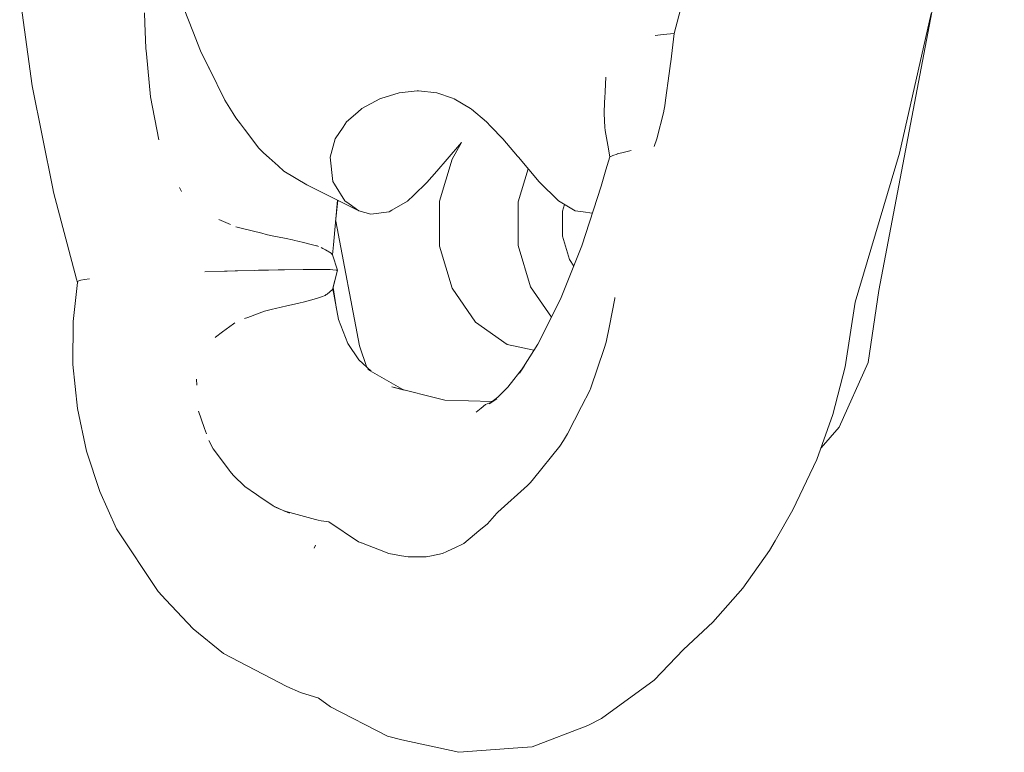
# Paper-space layout 'Sht-3' of a CAD drawing. Units: millimetres. Extents: x -3626 to 4457, y -5947 to 8076.
# Drawn here: x -960 to -881, y 1008 to 1066 of the extents above; entities that cross this region are included whole.
import ezdxf

# ---------------------------------------------------------------- set-up
doc = ezdxf.new("R2010")
doc.units = ezdxf.units.MM
doc.layers.add('EF-Components-Rocks', color=7, linetype='Continuous', lineweight=5)
doc.layers.add('Working-None', color=7, linetype='Continuous', lineweight=5)

# ---------------------------------------------------------------- blocks, each defined once
blk = doc.blocks.new('Group')
at = {"layer": 'EF-Components-Rocks', "color": 84, "linetype": 'Continuous', "lineweight": 5, "true_color": 0x1eab00, "transparency": 33554687}
for p, q in [((-891.374, 1044.486), (-881.437, 1096.703)), ((-959.505, 1067.935), (-958.509, 1060.703)), ((-946.897, 1067.888), (-945.79, 1065.062)), ((-945.79, 1065.062), (-946.897, 1067.888)), ((-907.621, 1064.861), (-906.845, 1067.738)), ((-906.845, 1067.738), (-907.621, 1064.861)), ((-949.613, 1066.5), (-949.581, 1065.696)), ((-949.581, 1065.696), (-949.613, 1066.5)), ((-889.758, 1055.371), (-887.225, 1066.438)), ((-949.581, 1065.696), (-949.501, 1063.689)), ((-949.501, 1063.689), (-949.581, 1065.696)), ((-945.79, 1065.062), (-945.175, 1063.491)), ((-945.175, 1063.491), (-945.79, 1065.062)), ((-908.485, 1064.776), (-907.621, 1064.861)), ((-907.621, 1064.861), (-908.485, 1064.776)), ((-907.873, 1062.612), (-907.621, 1064.861)), ((-907.621, 1064.861), (-907.873, 1062.612)), ((-909.113, 1064.714), (-908.485, 1064.776)), ((-908.485, 1064.776), (-909.113, 1064.714)), ((-949.501, 1063.689), (-949.459, 1063.261)), ((-949.459, 1063.261), (-949.501, 1063.689)), ((-945.175, 1063.491), (-944.511, 1062.147)), ((-944.511, 1062.147), (-945.175, 1063.491)), ((-949.459, 1063.261), (-949.121, 1059.832)), ((-949.121, 1059.832), (-949.459, 1063.261)), ((-907.891, 1062.481), (-907.873, 1062.612)), ((-907.873, 1062.612), (-907.891, 1062.481)), ((-944.511, 1062.147), (-944.494, 1062.112)), ((-944.494, 1062.112), (-944.511, 1062.147)), ((-944.494, 1062.112), (-943.245, 1059.587)), ((-943.245, 1059.587), (-944.494, 1062.112)), ((-908.001, 1061.694), (-907.891, 1062.481)), ((-907.891, 1062.481), (-908.001, 1061.694)), ((-913.081, 1060.251), (-913.021, 1061.394)), ((-913.021, 1061.394), (-913.081, 1060.251)), ((-908.293, 1059.583), (-908.001, 1061.694)), ((-908.001, 1061.694), (-908.293, 1059.583)), ((-958.509, 1060.703), (-956.888, 1052.58)), ((-929.422, 1060.159), (-928.001, 1060.307)), ((-929.422, 1060.159), (-928.001, 1060.307)), ((-928.001, 1060.307), (-927.887, 1060.319)), ((-928.001, 1060.307), (-927.887, 1060.319)), ((-927.887, 1060.319), (-926.426, 1060.16)), ((-913.108, 1059.732), (-913.081, 1060.251)), ((-913.081, 1060.251), (-913.108, 1059.732)), ((-949.121, 1059.832), (-948.473, 1056.424)), ((-948.473, 1056.424), (-949.121, 1059.832)), ((-943.245, 1059.587), (-942.576, 1058.505)), ((-942.576, 1058.505), (-943.245, 1059.587)), ((-932.375, 1058.912), (-930.948, 1059.687)), ((-932.375, 1058.912), (-930.948, 1059.687)), ((-930.948, 1059.687), (-930.873, 1059.71)), ((-930.948, 1059.687), (-930.873, 1059.71)), ((-930.873, 1059.71), (-929.422, 1060.159)), ((-930.873, 1059.71), (-929.422, 1060.159)), ((-926.426, 1060.16), (-925.195, 1059.737)), ((-925.195, 1059.737), (-925.049, 1059.687)), ((-925.049, 1059.687), (-923.75, 1058.915)), ((-913.172, 1058.521), (-913.124, 1059.437)), ((-913.124, 1059.437), (-913.172, 1058.521)), ((-913.124, 1059.437), (-913.108, 1059.732)), ((-913.108, 1059.732), (-913.124, 1059.437)), ((-908.356, 1059.127), (-908.293, 1059.583)), ((-908.293, 1059.583), (-908.356, 1059.127)), ((-933.582, 1057.857), (-932.695, 1058.632)), ((-933.582, 1057.857), (-932.695, 1058.632)), ((-932.695, 1058.632), (-932.375, 1058.912)), ((-932.695, 1058.632), (-932.375, 1058.912)), ((-923.75, 1058.915), (-923.686, 1058.862)), ((-923.686, 1058.862), (-922.483, 1057.857)), ((-908.99, 1056.512), (-908.439, 1058.689)), ((-908.439, 1058.689), (-908.99, 1056.512)), ((-908.439, 1058.689), (-908.431, 1058.723)), ((-908.431, 1058.723), (-908.439, 1058.689)), ((-908.431, 1058.723), (-908.356, 1059.127)), ((-908.356, 1059.127), (-908.431, 1058.723)), ((-942.576, 1058.505), (-942.369, 1058.171)), ((-942.369, 1058.171), (-942.576, 1058.505)), ((-942.369, 1058.171), (-942.009, 1057.7)), ((-942.009, 1057.7), (-942.369, 1058.171)), ((-933.859, 1057.44), (-933.582, 1057.857)), ((-933.859, 1057.44), (-933.582, 1057.857)), ((-922.483, 1057.857), (-922.138, 1057.497)), ((-913.116, 1057.403), (-913.172, 1058.521)), ((-913.172, 1058.521), (-913.116, 1057.403)), ((-942.009, 1057.7), (-941.688, 1057.281)), ((-941.688, 1057.281), (-942.009, 1057.7)), ((-941.688, 1057.281), (-940.539, 1055.78)), ((-940.539, 1055.78), (-941.688, 1057.281)), ((-934.48, 1056.506), (-933.859, 1057.44)), ((-934.48, 1056.506), (-933.859, 1057.44)), ((-922.138, 1057.497), (-921.187, 1056.505)), ((-913.116, 1057.403), (-913.088, 1057.2)), ((-913.088, 1057.2), (-913.079, 1057.177)), ((-913.08, 1057.184), (-913.08, 1057.184)), ((-913.079, 1057.177), (-912.883, 1056.002)), ((-912.883, 1056.002), (-913.079, 1057.177)), ((-934.891, 1055.041), (-934.48, 1056.506)), ((-934.891, 1055.041), (-934.48, 1056.506)), ((-921.187, 1056.505), (-920.023, 1055.131)), ((-909.208, 1055.912), (-908.99, 1056.512)), ((-908.99, 1056.512), (-909.208, 1055.912)), ((-940.539, 1055.78), (-940.187, 1055.4)), ((-940.187, 1055.4), (-940.539, 1055.78)), ((-924.468, 1056.22), (-925.621, 1054.889)), ((-925.222, 1054.883), (-924.468, 1056.22)), ((-925.222, 1054.883), (-924.468, 1056.22)), ((-912.883, 1056.002), (-912.727, 1055.07)), ((-912.727, 1055.07), (-912.883, 1056.002)), ((-911.013, 1055.572), (-911.755, 1055.393)), ((-911.755, 1055.393), (-911.013, 1055.572)), ((-940.187, 1055.4), (-939.732, 1054.998)), ((-939.732, 1054.998), (-940.187, 1055.4)), ((-939.732, 1054.998), (-939.021, 1054.37)), ((-939.021, 1054.37), (-939.732, 1054.998)), ((-934.67, 1053.114), (-934.891, 1055.041)), ((-934.67, 1053.114), (-934.891, 1055.041)), ((-925.621, 1054.889), (-926.434, 1053.945)), ((-926.214, 1051.551), (-925.222, 1054.883)), ((-926.214, 1051.551), (-925.222, 1054.883)), ((-920.023, 1055.131), (-919.946, 1055.041)), ((-919.946, 1055.041), (-918.325, 1053.103)), ((-912.727, 1055.07), (-913.02, 1054.038)), ((-913.02, 1054.038), (-912.727, 1055.07)), ((-912.536, 1055.161), (-912.727, 1055.07)), ((-912.727, 1055.07), (-912.536, 1055.161)), ((-912.477, 1055.19), (-912.536, 1055.161)), ((-912.536, 1055.161), (-912.477, 1055.19)), ((-912.145, 1055.299), (-912.477, 1055.19)), ((-912.477, 1055.19), (-912.145, 1055.299)), ((-912.122, 1055.305), (-912.145, 1055.299)), ((-912.145, 1055.299), (-912.122, 1055.305)), ((-911.755, 1055.393), (-912.122, 1055.305)), ((-912.122, 1055.305), (-911.755, 1055.393)), ((-893.257, 1043.541), (-889.758, 1055.371)), ((-939.021, 1054.37), (-938.549, 1053.953)), ((-938.549, 1053.953), (-939.021, 1054.37)), ((-938.549, 1053.953), (-936.751, 1052.871)), ((-926.434, 1053.945), (-927.219, 1053.033)), ((-919.192, 1054.14), (-919.974, 1051.516)), ((-919.974, 1051.516), (-919.192, 1054.14)), ((-913.406, 1052.754), (-913.02, 1054.038)), ((-956.888, 1052.58), (-956.823, 1052.28)), ((-946.841, 1052.641), (-946.673, 1052.34)), ((-946.673, 1052.34), (-946.841, 1052.641)), ((-936.751, 1052.871), (-932.617, 1050.799)), ((-934.551, 1052.919), (-934.67, 1053.114)), ((-934.551, 1052.919), (-934.67, 1053.114)), ((-933.735, 1051.594), (-934.551, 1052.919)), ((-933.735, 1051.594), (-934.551, 1052.919)), ((-927.219, 1053.033), (-928.244, 1052.049)), ((-918.325, 1053.103), (-916.794, 1051.593)), ((-914.924, 1048.02), (-913.406, 1052.754)), ((-956.823, 1052.28), (-955.009, 1045.383)), ((-934.626, 1048.103), (-934.297, 1051.64)), ((-934.457, 1049.912), (-934.269, 1051.627)), ((-933.384, 1051.344), (-933.735, 1051.594)), ((-933.384, 1051.344), (-933.735, 1051.594)), ((-928.244, 1052.049), (-928.748, 1051.565)), ((-916.794, 1051.593), (-916.507, 1051.423)), ((-932.617, 1050.799), (-933.384, 1051.344)), ((-932.617, 1050.799), (-933.384, 1051.344)), ((-930.007, 1050.836), (-930.208, 1050.72)), ((-928.748, 1051.565), (-930.007, 1050.836)), ((-926.214, 1048.006), (-926.214, 1051.551)), ((-926.214, 1048.006), (-926.214, 1051.551)), ((-919.974, 1051.516), (-919.974, 1048.041)), ((-919.974, 1048.041), (-919.974, 1051.516)), ((-916.507, 1051.423), (-915.457, 1050.799)), ((-916.309, 1051.305), (-916.469, 1050.769)), ((-916.469, 1050.769), (-916.309, 1051.305)), ((-942.787, 1049.712), (-943.719, 1050.105)), ((-943.719, 1050.105), (-942.787, 1049.712)), ((-931.674, 1050.537), (-932.617, 1050.799)), ((-930.208, 1050.72), (-931.674, 1050.537)), ((-916.469, 1050.769), (-916.469, 1048.788)), ((-916.469, 1048.788), (-916.469, 1050.769)), ((-915.457, 1050.799), (-914.825, 1050.711)), ((-914.825, 1050.711), (-914.123, 1050.614)), ((-914.123, 1050.614), (-914.089, 1050.623)), ((-941.939, 1049.427), (-942.374, 1049.538)), ((-942.374, 1049.538), (-941.939, 1049.427)), ((-940.313, 1049.011), (-941.939, 1049.427)), ((-941.939, 1049.427), (-940.313, 1049.011)), ((-934.451, 1049.97), (-932.575, 1040.074)), ((-939.959, 1048.921), (-940.313, 1049.011)), ((-940.313, 1049.011), (-939.959, 1048.921)), ((-939.624, 1048.852), (-939.959, 1048.921)), ((-939.959, 1048.921), (-939.624, 1048.852)), ((-938.382, 1048.596), (-939.624, 1048.852)), ((-939.624, 1048.852), (-938.382, 1048.596)), ((-937.881, 1048.492), (-938.382, 1048.596)), ((-938.382, 1048.596), (-937.881, 1048.492)), ((-937.677, 1048.449), (-937.881, 1048.492)), ((-937.881, 1048.492), (-937.677, 1048.449)), ((-915.915, 1046.926), (-916.469, 1048.788)), ((-916.469, 1048.788), (-915.915, 1046.926)), ((-937.454, 1048.401), (-937.677, 1048.449)), ((-937.677, 1048.449), (-937.454, 1048.401)), ((-936.993, 1048.283), (-937.454, 1048.401)), ((-937.454, 1048.401), (-936.993, 1048.283)), ((-936.502, 1048.157), (-936.993, 1048.283)), ((-936.993, 1048.283), (-936.502, 1048.157)), ((-935.965, 1048.02), (-936.502, 1048.157)), ((-936.502, 1048.157), (-935.965, 1048.02)), ((-935.928, 1048.01), (-935.965, 1048.02)), ((-935.965, 1048.02), (-935.928, 1048.01)), ((-935.813, 1047.97), (-935.928, 1048.01)), ((-935.928, 1048.01), (-935.813, 1047.97)), ((-935.594, 1047.894), (-935.46, 1047.817)), ((-935.46, 1047.817), (-935.594, 1047.894)), ((-935.46, 1047.817), (-935.254, 1047.7)), ((-935.254, 1047.7), (-935.46, 1047.817)), ((-935.254, 1047.7), (-934.817, 1047.45)), ((-934.817, 1047.45), (-935.254, 1047.7)), ((-934.714, 1047.309), (-934.626, 1048.103)), ((-925.222, 1044.674), (-926.214, 1048.006)), ((-925.222, 1044.674), (-926.214, 1048.006)), ((-919.001, 1044.776), (-919.974, 1048.041)), ((-919.974, 1048.041), (-919.001, 1044.776)), ((-916.616, 1043.792), (-914.924, 1048.02)), ((-934.817, 1047.45), (-934.809, 1047.439)), ((-934.809, 1047.439), (-934.817, 1047.45)), ((-934.809, 1047.439), (-934.715, 1047.313)), ((-934.715, 1047.313), (-934.809, 1047.439)), ((-934.315, 1046.082), (-934.715, 1047.313)), ((-934.704, 1047.278), (-934.682, 1047.592)), ((-915.565, 1046.417), (-915.915, 1046.926)), ((-915.915, 1046.926), (-915.565, 1046.417)), ((-938.746, 1046.116), (-938.501, 1046.12)), ((-938.501, 1046.12), (-938.746, 1046.116)), ((-938.501, 1046.12), (-937.016, 1046.142)), ((-937.016, 1046.142), (-938.501, 1046.12)), ((-937.016, 1046.142), (-936.941, 1046.143)), ((-936.941, 1046.143), (-937.016, 1046.142)), ((-936.941, 1046.143), (-936.729, 1046.144)), ((-936.729, 1046.144), (-936.941, 1046.143)), ((-936.729, 1046.144), (-936.52, 1046.146)), ((-936.52, 1046.146), (-936.729, 1046.144)), ((-936.52, 1046.146), (-935.867, 1046.143)), ((-935.867, 1046.143), (-936.52, 1046.146)), ((-935.867, 1046.143), (-935.382, 1046.141)), ((-935.382, 1046.141), (-935.867, 1046.143)), ((-935.382, 1046.141), (-935.185, 1046.141)), ((-935.185, 1046.141), (-935.382, 1046.141)), ((-935.185, 1046.141), (-934.929, 1046.135)), ((-934.929, 1046.135), (-935.185, 1046.141)), ((-934.929, 1046.135), (-934.894, 1046.132)), ((-934.894, 1046.132), (-934.929, 1046.135)), ((-934.894, 1046.132), (-934.68, 1046.118)), ((-934.68, 1046.118), (-934.894, 1046.132)), ((-934.68, 1046.118), (-934.402, 1046.099)), ((-934.402, 1046.099), (-934.68, 1046.118)), ((-955.009, 1045.383), (-954.929, 1045.11)), ((-954.367, 1045.338), (-954.663, 1045.29)), ((-954.663, 1045.29), (-954.367, 1045.338)), ((-953.965, 1045.404), (-954.367, 1045.338)), ((-954.367, 1045.338), (-953.965, 1045.404)), ((-944.838, 1045.946), (-943.256, 1046.001)), ((-943.256, 1046.001), (-944.838, 1045.946)), ((-943.256, 1046.001), (-943.051, 1046.007)), ((-943.051, 1046.007), (-943.256, 1046.001)), ((-943.051, 1046.007), (-942.422, 1046.026)), ((-942.422, 1046.026), (-943.051, 1046.007)), ((-942.422, 1046.026), (-942.235, 1046.032)), ((-942.235, 1046.032), (-942.422, 1046.026)), ((-942.235, 1046.032), (-940.879, 1046.067)), ((-940.879, 1046.067), (-942.235, 1046.032)), ((-940.879, 1046.067), (-940.564, 1046.076)), ((-940.564, 1046.076), (-940.879, 1046.067)), ((-940.564, 1046.076), (-939.783, 1046.096)), ((-939.783, 1046.096), (-940.564, 1046.076)), ((-939.783, 1046.096), (-938.998, 1046.112)), ((-938.998, 1046.112), (-939.783, 1046.096)), ((-938.998, 1046.112), (-938.746, 1046.116)), ((-938.746, 1046.116), (-938.998, 1046.112)), ((-934.694, 1044.553), (-934.315, 1046.082)), ((-934.647, 1044.701), (-934.491, 1045.37)), ((-934.402, 1046.099), (-934.358, 1046.096)), ((-934.358, 1046.096), (-934.402, 1046.099)), ((-934.358, 1046.096), (-934.315, 1046.082)), ((-934.315, 1046.082), (-934.358, 1046.096)), ((-954.929, 1045.11), (-955.278, 1042.005)), ((-954.912, 1045.138), (-954.929, 1045.11)), ((-954.929, 1045.11), (-954.912, 1045.138)), ((-954.878, 1045.196), (-954.912, 1045.138)), ((-954.912, 1045.138), (-954.878, 1045.196)), ((-954.855, 1045.237), (-954.763, 1045.262)), ((-954.763, 1045.262), (-954.855, 1045.237)), ((-954.855, 1045.237), (-954.763, 1045.262)), ((-954.663, 1045.29), (-954.763, 1045.262)), ((-954.763, 1045.262), (-954.663, 1045.29)), ((-934.694, 1044.553), (-934.671, 1044.649)), ((-934.679, 1044.602), (-934.694, 1044.553)), ((-934.679, 1044.602), (-934.694, 1044.553)), ((-934.679, 1044.602), (-934.647, 1044.701)), ((-934.647, 1044.701), (-934.679, 1044.602)), ((-934.239, 1042.169), (-934.679, 1044.602)), ((-934.39, 1043.004), (-934.647, 1044.701)), ((-923.357, 1041.958), (-925.222, 1044.674)), ((-923.357, 1041.958), (-925.222, 1044.674)), ((-917.341, 1042.358), (-919.001, 1044.776)), ((-919.001, 1044.776), (-917.341, 1042.358)), ((-935.978, 1043.847), (-936.922, 1043.577)), ((-936.922, 1043.577), (-935.978, 1043.847)), ((-935.964, 1043.851), (-935.978, 1043.847)), ((-935.978, 1043.847), (-935.964, 1043.851)), ((-935.567, 1043.964), (-935.964, 1043.851)), ((-935.964, 1043.851), (-935.567, 1043.964)), ((-935.283, 1044.081), (-935.567, 1043.964)), ((-935.567, 1043.964), (-935.283, 1044.081)), ((-935.197, 1044.148), (-935.283, 1044.081)), ((-935.283, 1044.081), (-935.197, 1044.148)), ((-935.134, 1044.198), (-935.197, 1044.148)), ((-935.197, 1044.148), (-935.134, 1044.198)), ((-934.697, 1044.543), (-935.134, 1044.198)), ((-935.134, 1044.198), (-934.697, 1044.543)), ((-934.694, 1044.553), (-934.697, 1044.543)), ((-934.697, 1044.543), (-934.694, 1044.553)), ((-918.416, 1040.228), (-916.616, 1043.792)), ((-912.326, 1043.833), (-912.75, 1041.672)), ((-912.75, 1041.672), (-912.326, 1043.833)), ((-912.32, 1043.925), (-912.326, 1043.833)), ((-912.326, 1043.833), (-912.32, 1043.925)), ((-892.243, 1038.757), (-891.374, 1044.486)), ((-939.235, 1043.044), (-939.456, 1042.993)), ((-939.456, 1042.993), (-939.235, 1043.044)), ((-938.312, 1043.255), (-939.235, 1043.044)), ((-939.235, 1043.044), (-938.312, 1043.255)), ((-937.475, 1043.447), (-938.312, 1043.255)), ((-938.312, 1043.255), (-937.475, 1043.447)), ((-937.38, 1043.47), (-937.475, 1043.447)), ((-937.475, 1043.447), (-937.38, 1043.47)), ((-936.922, 1043.577), (-937.38, 1043.47)), ((-937.38, 1043.47), (-936.922, 1043.577)), ((-894.061, 1038.411), (-893.257, 1043.541)), ((-941.413, 1042.343), (-941.676, 1042.245)), ((-941.676, 1042.245), (-941.413, 1042.343)), ((-940.106, 1042.827), (-941.413, 1042.343)), ((-941.413, 1042.343), (-940.106, 1042.827)), ((-939.456, 1042.993), (-940.106, 1042.827)), ((-940.106, 1042.827), (-939.456, 1042.993)), ((-955.278, 1042.005), (-955.279, 1038.61)), ((-943.423, 1041.188), (-942.545, 1041.841)), ((-942.545, 1041.841), (-943.423, 1041.188)), ((-942.545, 1041.841), (-942.442, 1041.918)), ((-942.442, 1041.918), (-942.545, 1041.841)), ((-933.486, 1040.278), (-934.239, 1042.169)), ((-920.844, 1040.185), (-923.357, 1041.958)), ((-920.844, 1040.185), (-923.357, 1041.958)), ((-912.75, 1041.672), (-913.003, 1040.382)), ((-913.003, 1040.382), (-912.75, 1041.672)), ((-944.001, 1040.752), (-943.99, 1040.767)), ((-943.99, 1040.767), (-944.001, 1040.752)), ((-943.99, 1040.767), (-943.423, 1041.188)), ((-943.423, 1041.188), (-943.99, 1040.767)), ((-932.619, 1038.968), (-933.486, 1040.278)), ((-932.575, 1040.074), (-931.981, 1038.378)), ((-918.73, 1039.73), (-920.844, 1040.185)), ((-918.73, 1039.73), (-920.844, 1040.185)), ((-919.866, 1037.924), (-918.416, 1040.228)), ((-913.172, 1039.884), (-914.23, 1036.763)), ((-914.23, 1036.763), (-913.172, 1039.884)), ((-913.003, 1040.382), (-913.172, 1039.884)), ((-913.172, 1039.884), (-913.003, 1040.382)), ((-955.279, 1038.61), (-954.919, 1035.121)), ((-931.648, 1038.07), (-932.619, 1038.968)), ((-920.811, 1036.808), (-919.564, 1038.404)), ((-919.508, 1038.476), (-919.866, 1037.924)), ((-895.031, 1034.65), (-894.061, 1038.411)), ((-894.53, 1033.644), (-892.243, 1038.757)), ((-931.909, 1038.221), (-929.136, 1036.617)), ((-945.485, 1037.43), (-945.465, 1036.975)), ((-945.465, 1036.975), (-945.485, 1037.43)), ((-945.485, 1037.43), (-945.465, 1036.975)), ((-930.008, 1036.835), (-929.034, 1036.558)), ((-925.796, 1035.782), (-930.008, 1036.835)), ((-921.588, 1036.023), (-920.811, 1036.808)), ((-914.23, 1036.763), (-914.305, 1036.544)), ((-914.305, 1036.544), (-914.23, 1036.763)), ((-922.275, 1035.485), (-921.588, 1036.023)), ((-914.305, 1036.544), (-914.956, 1035.27)), ((-914.956, 1035.27), (-914.305, 1036.544)), ((-922.052, 1035.67), (-925.796, 1035.782)), ((-922.571, 1035.432), (-922.925, 1035.143)), ((-922.925, 1035.143), (-922.571, 1035.432)), ((-922.571, 1035.432), (-922.179, 1035.594)), ((-921.684, 1035.885), (-922.275, 1035.485)), ((-922.184, 1035.599), (-922.169, 1035.6)), ((-922.169, 1035.6), (-922.184, 1035.599)), ((-922.179, 1035.594), (-921.994, 1035.704)), ((-914.956, 1035.27), (-916.061, 1033.106)), ((-916.061, 1033.106), (-914.956, 1035.27)), ((-954.919, 1035.121), (-954.198, 1031.735)), ((-945.324, 1034.904), (-944.874, 1033.615)), ((-944.874, 1033.615), (-945.324, 1034.904)), ((-945.324, 1034.904), (-944.874, 1033.615)), ((-922.925, 1035.143), (-923.306, 1034.832)), ((-923.306, 1034.832), (-922.925, 1035.143)), ((-896.296, 1031.058), (-895.031, 1034.65)), ((-895.966, 1031.996), (-894.53, 1033.644)), ((-944.84, 1033.518), (-944.874, 1033.615)), ((-944.874, 1033.615), (-944.84, 1033.518)), ((-944.693, 1033.1), (-944.84, 1033.518)), ((-944.84, 1033.518), (-944.693, 1033.1)), ((-916.061, 1033.106), (-916.396, 1032.584)), ((-916.396, 1032.584), (-916.061, 1033.106)), ((-944.511, 1032.576), (-944.155, 1031.913)), ((-944.511, 1032.576), (-944.155, 1031.913)), ((-916.689, 1032.128), (-918.756, 1029.539)), ((-918.756, 1029.539), (-916.689, 1032.128)), ((-916.396, 1032.584), (-916.689, 1032.128)), ((-916.689, 1032.128), (-916.396, 1032.584)), ((-954.198, 1031.735), (-953.154, 1028.534)), ((-944.155, 1031.913), (-942.867, 1030.198)), ((-944.155, 1031.913), (-942.867, 1030.198)), ((-898.203, 1027.072), (-896.296, 1031.058)), ((-942.867, 1030.198), (-942.831, 1030.149)), ((-942.867, 1030.198), (-942.831, 1030.149)), ((-942.831, 1030.149), (-942.56, 1029.788)), ((-942.831, 1030.149), (-942.56, 1029.788)), ((-942.56, 1029.788), (-941.653, 1028.922)), ((-942.56, 1029.788), (-941.653, 1028.922)), ((-919.255, 1029.003), (-921.599, 1026.887)), ((-921.599, 1026.887), (-919.255, 1029.003)), ((-919.001, 1029.231), (-919.255, 1029.003)), ((-919.255, 1029.003), (-919.001, 1029.231)), ((-918.756, 1029.539), (-919.001, 1029.231)), ((-919.001, 1029.231), (-918.756, 1029.539)), ((-953.154, 1028.534), (-951.817, 1025.563)), ((-941.653, 1028.922), (-940.726, 1028.291)), ((-941.653, 1028.922), (-940.726, 1028.291)), ((-940.726, 1028.291), (-940.547, 1028.169)), ((-940.726, 1028.291), (-940.547, 1028.169)), ((-940.547, 1028.169), (-939.414, 1027.398)), ((-940.547, 1028.169), (-939.414, 1027.398)), ((-939.414, 1027.398), (-938.515, 1026.979)), ((-939.414, 1027.398), (-938.515, 1026.979)), ((-938.102, 1026.801), (-939.367, 1027.345)), ((-939.367, 1027.345), (-938.475, 1026.96)), ((-938.475, 1026.96), (-938.102, 1026.801)), ((-938.075, 1026.852), (-938.466, 1026.957)), ((-938.466, 1026.957), (-938.075, 1026.852)), ((-936.04, 1026.305), (-938.075, 1026.852)), ((-938.075, 1026.852), (-936.04, 1026.305)), ((-921.684, 1026.81), (-922.414, 1025.969)), ((-922.414, 1025.969), (-921.684, 1026.81)), ((-921.599, 1026.887), (-921.684, 1026.81)), ((-921.684, 1026.81), (-921.599, 1026.887)), ((-899.612, 1024.608), (-898.203, 1027.072)), ((-935.837, 1026.25), (-936.04, 1026.305)), ((-936.04, 1026.305), (-935.837, 1026.25)), ((-935.59, 1026.214), (-935.837, 1026.25)), ((-935.837, 1026.25), (-935.59, 1026.214)), ((-934.993, 1026.126), (-935.59, 1026.214)), ((-935.59, 1026.214), (-934.993, 1026.126)), ((-932.642, 1024.542), (-934.993, 1026.126)), ((-934.993, 1026.126), (-932.642, 1024.542)), ((-922.414, 1025.969), (-923.1, 1025.397)), ((-923.1, 1025.397), (-922.414, 1025.969)), ((-951.817, 1025.563), (-948.517, 1020.609)), ((-923.439, 1025.115), (-924.29, 1024.405)), ((-924.29, 1024.405), (-923.439, 1025.115)), ((-923.1, 1025.397), (-923.439, 1025.115)), ((-923.439, 1025.115), (-923.1, 1025.397)), ((-936.158, 1024.044), (-936.058, 1024.281)), ((-936.058, 1024.281), (-936.158, 1024.044)), ((-932.441, 1024.464), (-932.642, 1024.542)), ((-932.642, 1024.542), (-932.441, 1024.464)), ((-932.411, 1024.453), (-932.441, 1024.464)), ((-932.441, 1024.464), (-932.411, 1024.453)), ((-930.984, 1023.904), (-932.411, 1024.453)), ((-932.411, 1024.453), (-930.984, 1023.904)), ((-924.29, 1024.405), (-925.067, 1024.04)), ((-925.067, 1024.04), (-924.29, 1024.405)), ((-900.057, 1023.849), (-899.612, 1024.608)), ((-930.224, 1023.611), (-930.984, 1023.904)), ((-930.984, 1023.904), (-930.224, 1023.611)), ((-929.239, 1023.438), (-930.224, 1023.611)), ((-930.224, 1023.611), (-929.239, 1023.438)), ((-925.977, 1023.612), (-926.842, 1023.433)), ((-926.842, 1023.433), (-925.977, 1023.612)), ((-925.647, 1023.767), (-925.977, 1023.612)), ((-925.977, 1023.612), (-925.647, 1023.767)), ((-925.246, 1023.956), (-925.647, 1023.767)), ((-925.647, 1023.767), (-925.246, 1023.956)), ((-925.067, 1024.04), (-925.246, 1023.956)), ((-925.246, 1023.956), (-925.067, 1024.04)), ((-902.178, 1020.869), (-900.057, 1023.849)), ((-928.696, 1023.343), (-929.239, 1023.438)), ((-929.239, 1023.438), (-928.696, 1023.343)), ((-928.415, 1023.343), (-928.696, 1023.343)), ((-928.696, 1023.343), (-928.415, 1023.343)), ((-927.281, 1023.343), (-928.415, 1023.343)), ((-928.415, 1023.343), (-927.281, 1023.343)), ((-926.842, 1023.433), (-927.281, 1023.343)), ((-927.281, 1023.343), (-926.842, 1023.433)), ((-948.517, 1020.609), (-947.924, 1019.934)), ((-904.551, 1018.157), (-902.178, 1020.869)), ((-947.924, 1019.934), (-945.749, 1017.644)), ((-906.877, 1015.983), (-904.551, 1018.157)), ((-945.749, 1017.644), (-943.339, 1015.686)), ((-943.339, 1015.686), (-938.321, 1013.048)), ((-909.188, 1013.555), (-906.877, 1015.983)), ((-913.372, 1010.526), (-909.188, 1013.555)), ((-938.321, 1013.048), (-937.247, 1012.582)), ((-937.247, 1012.582), (-935.781, 1012.127)), ((-935.835, 1012.167), (-934.852, 1011.44)), ((-934.852, 1011.44), (-930.335, 1009.131)), ((-914.445, 1009.966), (-913.372, 1010.526)), ((-918.868, 1008.287), (-914.445, 1009.966)), ((-930.335, 1009.131), (-929.218, 1008.822)), ((-929.218, 1008.822), (-924.681, 1007.839)), ((-924.681, 1007.839), (-920.013, 1008.183)), ((-920.013, 1008.183), (-918.868, 1008.287))]:
    blk.add_line(p, q, dxfattribs=at)

psp = doc.layouts.new('Sht-3')

# ---------------------------------------------------------------- block references
at = {"layer": 'Working-None'}
psp.add_blockref('Group', (0, 0), dxfattribs=at)

doc.saveas('drawing.dxf')
